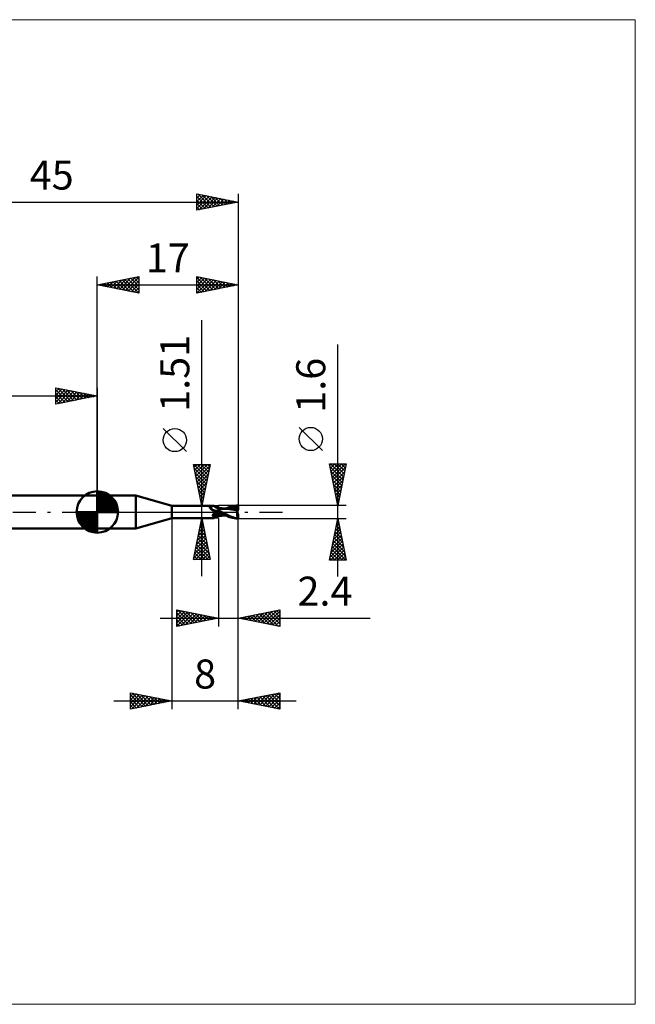
# Model space of a CAD drawing. Units: millimetres. Extents: x -66 to 65, y -59 to 59.
# Drawn here: x -9 to 65, y -59 to 59 of the extents above; entities that cross this region are included whole.
import ezdxf
from ezdxf.enums import TextEntityAlignment as Align

# ---------------------------------------------------------------- set-up
doc = ezdxf.new("R2010")
doc.units = ezdxf.units.MM
doc.header["$LTSCALE"] = 7
doc.linetypes.add('LONGDASH_DASH', pattern=[0.85, 0.4, -0.2, 0.05, -0.2])
for name, color, linetype in [('1', 4, 'CONTINUOUS'), ('2', 7, 'CONTINUOUS'), ('4', 2, 'LONGDASH_DASH'), ('CUT', 1, 'CONTINUOUS'), ('INFTOTAL', 9, 'CONTINUOUS'), ('NOCUT', 7, 'CONTINUOUS'), ('SK1', 4, 'CONTINUOUS'), ('SK2', 7, 'CONTINUOUS'), ('SK4', 2, 'LONGDASH_DASH')]:
    doc.layers.add(name, color=color, linetype=linetype)
doc.styles.get("Standard").update_dxf_attribs({"font": 'Monospac821 BT'})

msp = doc.modelspace()

# ---------------------------------------------------------------- linework, layer by layer
at = {"layer": '1', "color": 4, "linetype": 'CONTINUOUS', "lineweight": 50}
for p, q in [((0, 2), (4.66, 2)), ((0, -2), (0, 2)), ((9, 0.75), (4.66, 2)), ((4.66, -2), (4.66, 2)), ((9, 0.75), (14.07, 0.75)), ((9, -0.75), (9, 0.75)), ((13.56, 0.56), (13.57, 0.57)), ((13.56, 0.56), (13.56, 0.56)), ((13.56, 0.55), (13.56, 0.56)), ((13.56, 0.55), (13.56, 0.55)), ((13.56, 0.55), (13.56, 0.55)), ((13.56, 0.54), (13.56, 0.55)), ((13.56, 0.54), (13.56, 0.54)), ((13.56, 0.53), (13.56, 0.54)), ((13.56, 0.52), (13.56, 0.53)), ((13.56, 0.52), (13.56, 0.52)), ((13.56, 0.51), (13.56, 0.52)), ((13.57, 0.51), (13.56, 0.51)), ((13.57, 0.57), (13.58, 0.58)), ((13.57, 0.57), (13.57, 0.57)), ((13.57, 0.57), (13.57, 0.57)), ((13.57, 0.5), (13.57, 0.51)), ((13.57, 0.49), (13.57, 0.5)), ((13.58, 0.49), (13.57, 0.49)), ((13.58, 0.58), (13.59, 0.59)), ((13.58, 0.58), (13.58, 0.58)), ((13.58, 0.58), (13.58, 0.58)), ((13.58, 0.48), (13.58, 0.49)), ((13.58, 0.48), (13.58, 0.48)), ((13.59, 0.47), (13.58, 0.48)), ((13.59, 0.59), (13.6, 0.59)), ((13.59, 0.47), (13.59, 0.47)), ((13.59, 0.46), (13.59, 0.47)), ((13.6, 0.46), (13.59, 0.46)), ((13.6, 0.59), (13.61, 0.59)), ((13.6, 0.59), (13.6, 0.59)), ((13.64, 0.42), (13.6, 0.46)), ((13.61, 0.59), (13.62, 0.6)), ((13.61, 0.59), (13.61, 0.59)), ((13.62, 0.6), (13.66, 0.6)), ((13.68, 0.38), (13.64, 0.42)), ((13.66, 0.6), (13.69, 0.61)), ((13.72, 0.35), (13.68, 0.38)), ((13.69, 0.61), (13.72, 0.63)), ((13.72, 0.63), (13.76, 0.64)), ((13.76, 0.31), (13.72, 0.35)), ((13.76, 0.64), (13.79, 0.65)), ((13.81, 0.28), (13.76, 0.31)), ((13.79, 0.65), (13.82, 0.66)), ((13.86, 0.24), (13.81, 0.28)), ((13.82, 0.66), (13.85, 0.67)), ((13.85, 0.67), (13.87, 0.68)), ((13.91, 0.21), (13.86, 0.24)), ((13.87, 0.68), (13.9, 0.7)), ((13.9, 0.7), (13.93, 0.71)), ((13.96, 0.18), (13.91, 0.21)), ((13.93, 0.71), (13.95, 0.72)), ((13.95, 0.72), (13.97, 0.73)), ((14.01, 0.16), (13.96, 0.18)), ((13.97, 0.73), (13.99, 0.73)), ((13.99, 0.73), (14.01, 0.74)), ((14.01, 0.74), (14.03, 0.75)), ((14.07, 0.13), (14.01, 0.16)), ((14.03, 0.75), (14.05, 0.75)), ((14.05, 0.75), (14.06, 0.75)), ((14.06, 0.75), (14.07, 0.75)), ((14.08, 0.75), (14.07, 0.75)), ((14.13, 0.11), (14.07, 0.13)), ((14.09, 0.75), (14.08, 0.75)), ((14.08, 0.75), (14.08, 0.75)), ((14.11, 0.72), (14.09, 0.75)), ((14.09, 0.75), (14.09, 0.75)), ((14.09, 0.75), (14.09, 0.75)), ((14.09, 0.75), (14.09, 0.75)), ((14.14, 0.68), (14.11, 0.72)), ((14.15, 0.11), (14.13, 0.11)), ((14.17, 0.65), (14.14, 0.68)), ((14.17, 0.1), (14.15, 0.11)), ((14.2, 0.62), (14.17, 0.65)), ((14.19, 0.1), (14.17, 0.1)), ((14.21, 0.09), (14.19, 0.1)), ((14.23, 0.6), (14.2, 0.62)), ((14.23, 0.09), (14.21, 0.09)), ((14.27, 0.57), (14.23, 0.6)), ((14.25, 0.09), (14.23, 0.09)), ((14.27, 0.09), (14.25, 0.09)), ((14.3, 0.55), (14.27, 0.57)), ((14.27, 0.09), (14.3, 0.09)), ((14.31, 0.55), (14.3, 0.55)), ((14.3, 0.09), (14.32, 0.09)), ((14.34, 0.53), (14.31, 0.55)), ((14.32, 0.09), (14.34, 0.09)), ((14.37, 0.52), (14.34, 0.53)), ((14.34, 0.09), (14.36, 0.1)), ((14.36, 0.1), (14.38, 0.1)), ((14.41, 0.51), (14.37, 0.52)), ((14.37, 0), (14.38, 0)), ((14.38, 0.1), (14.4, 0.11)), ((14.38, 0), (14.41, 0.01)), ((14.4, 0.11), (14.42, 0.11)), ((14.45, 0.5), (14.41, 0.51)), ((14.41, 0.01), (14.44, 0.02)), ((14.42, 0.11), (14.43, 0.12)), ((14.43, 0.12), (14.45, 0.12)), ((14.44, 0.02), (14.47, 0.03)), ((14.49, 0.5), (14.45, 0.5)), ((14.45, 0.12), (14.46, 0.13)), ((14.46, 0.13), (14.47, 0.14)), ((14.47, 0.14), (14.48, 0.15)), ((14.47, 0.03), (14.5, 0.04)), ((14.48, 0.15), (14.49, 0.16)), ((14.53, 0.5), (14.49, 0.5)), ((14.49, 0.16), (14.5, 0.17)), ((14.5, 0.17), (14.51, 0.18)), ((14.5, 0.04), (14.53, 0.05)), ((14.51, 0.18), (14.52, 0.2)), ((14.52, 0.2), (14.54, 0.21)), ((14.53, 0.5), (14.54, 0.5)), ((14.53, 0.05), (14.57, 0.06)), ((14.54, 0.5), (14.57, 0.5)), ((14.54, 0.21), (14.55, 0.23)), ((14.55, 0.23), (14.56, 0.25)), ((14.56, 0.25), (14.58, 0.27)), ((14.57, 0.5), (14.6, 0.51)), ((14.57, 0.06), (14.6, 0.07)), ((14.58, 0.27), (14.59, 0.28)), ((14.59, 0.28), (14.6, 0.3)), ((14.6, -0.51), (14.6, 0.51)), ((14.6, 0.5), (14.6, 0.5)), ((14.61, 0.5), (14.6, 0.5)), ((14.6, 0.5), (14.6, 0.5)), ((14.6, 0.5), (14.6, 0.5)), ((14.6, 0.5), (14.6, 0.5)), ((14.6, 0.49), (14.61, 0.5)), ((14.6, 0.49), (14.61, 0.5)), ((14.6, 0.48), (14.6, 0.49)), ((14.6, 0.48), (14.6, 0.49)), ((14.6, 0.46), (14.6, 0.48)), ((14.6, 0.46), (14.6, 0.48)), ((14.6, 0.44), (14.6, 0.46)), ((14.6, 0.44), (14.6, 0.46)), ((14.6, 0.42), (14.6, 0.44)), ((14.6, 0.42), (14.6, 0.44)), ((14.6, 0.39), (14.6, 0.42)), ((14.6, 0.39), (14.6, 0.42)), ((14.6, 0.36), (14.6, 0.39)), ((14.6, 0.36), (14.6, 0.39)), ((14.6, 0.32), (14.6, 0.36)), ((14.6, 0.32), (14.6, 0.36)), ((14.6, 0.28), (14.6, 0.32)), ((14.6, 0.28), (14.6, 0.32)), ((14.6, 0.23), (14.6, 0.28)), ((14.6, 0.23), (14.6, 0.28)), ((14.66, 0.19), (14.6, 0.22)), ((14.6, 0.06), (14.6, 0.07)), ((14.6, 0.06), (14.6, 0.07)), ((14.62, 0.06), (14.6, 0.07)), ((14.6, 0.06), (14.6, 0.06)), ((14.6, 0.06), (14.6, 0.06)), ((14.6, 0.06), (14.6, 0.06)), ((14.6, 0.06), (14.6, 0.06)), ((14.6, 0.06), (14.6, 0.06)), ((14.6, 0.06), (14.6, 0.06)), ((14.6, 0.06), (14.6, 0.06)), ((14.6, 0.06), (14.6, 0.06)), ((14.6, 0.05), (14.6, 0.06)), ((14.6, 0.05), (14.6, 0.06)), ((14.6, 0.04), (14.6, 0.05)), ((14.6, 0.04), (14.6, 0.05)), ((14.6, 0.05), (14.6, 0.05)), ((14.6, 0.05), (14.6, 0.05)), ((14.6, 0.05), (14.6, 0.05)), ((14.6, 0.05), (14.6, 0.05)), ((14.6, 0.05), (14.6, 0.05)), ((14.6, 0.05), (14.6, 0.05)), ((14.6, 0.05), (14.6, 0.05)), ((14.6, 0.05), (14.6, 0.05)), ((14.6, 0.05), (14.6, 0.05)), ((14.6, 0.05), (14.6, 0.05)), ((14.6, 0.05), (14.6, 0.05)), ((14.6, 0.05), (14.6, 0.05)), ((14.6, 0.05), (14.6, 0.05)), ((14.62, 0.04), (14.6, 0.05)), ((14.6, 0.05), (14.6, 0.05)), ((14.61, 0.03), (14.6, 0.04)), ((14.61, 0.03), (14.6, 0.04)), ((14.6, 0.04), (14.6, 0.04)), ((14.6, 0.04), (14.6, 0.04)), ((14.61, 0.49), (14.61, 0.5)), ((14.61, 0.5), (14.61, 0.5)), ((14.61, 0.5), (14.61, 0.5)), ((14.65, 0.49), (14.61, 0.5)), ((14.61, 0.5), (14.61, 0.5)), ((14.61, 0.5), (14.61, 0.5)), ((14.61, 0.48), (14.61, 0.49)), ((14.61, 0.49), (14.61, 0.49)), ((14.61, 0.47), (14.61, 0.48)), ((14.61, 0.02), (14.61, 0.03)), ((14.61, 0.02), (14.61, 0.03)), ((14.61, 0.03), (14.61, 0.03)), ((14.61, 0.03), (14.61, 0.03)), ((14.61, 0.01), (14.61, 0.02)), ((14.61, 0.01), (14.61, 0.02)), ((14.61, 0), (14.61, 0.01)), ((14.61, 0), (14.61, 0.01)), ((14.61, 0.01), (14.61, 0.01)), ((14.61, 0.01), (14.61, 0.01)), ((14.61, -0.01), (14.61, 0)), ((14.61, -0.01), (14.61, 0)), ((14.63, 0.05), (14.62, 0.06)), ((14.64, 0.03), (14.62, 0.04)), ((14.65, 0.04), (14.63, 0.05)), ((14.67, 0.02), (14.64, 0.03)), ((14.69, 0.49), (14.65, 0.49)), ((14.67, 0.03), (14.65, 0.04)), ((14.71, 0.16), (14.66, 0.19)), ((14.68, 0.02), (14.67, 0.03)), ((14.69, 0.01), (14.67, 0.02)), ((14.7, 0.01), (14.68, 0.02)), ((14.73, 0.48), (14.69, 0.49)), ((14.71, 0), (14.69, 0.01)), ((14.72, 0), (14.7, 0.01)), ((14.77, 0.13), (14.71, 0.16)), ((14.73, -0.01), (14.71, 0)), ((14.72, 0), (14.72, 0)), ((14.77, 0.48), (14.73, 0.48)), ((14.82, 0.47), (14.77, 0.48)), ((14.83, 0.1), (14.77, 0.13)), ((14.85, 0.47), (14.82, 0.47)), ((14.89, 0.06), (14.83, 0.1)), ((14.9, 0.46), (14.85, 0.47)), ((14.95, 0.03), (14.89, 0.06)), ((14.94, 0.46), (14.9, 0.46)), ((14.99, 0.45), (14.94, 0.46)), ((15.02, 0), (14.95, 0.03)), ((15.03, 0.45), (14.99, 0.45)), ((15.06, 0.44), (15.03, 0.45)), ((15.11, 0.44), (15.06, 0.44)), ((15.15, 0.44), (15.11, 0.44)), ((15.2, 0.43), (15.15, 0.44)), ((15.25, 0.43), (15.2, 0.43)), ((15.27, 0.43), (15.25, 0.43)), ((15.32, 0.42), (15.27, 0.43)), ((15.37, 0.42), (15.32, 0.42)), ((15.41, 0.42), (15.33, 0.42)), ((15.42, 0.42), (15.37, 0.42)), ((15.49, 0.42), (15.41, 0.42)), ((15.47, 0.41), (15.42, 0.42)), ((15.72, 0.39), (15.47, 0.41)), ((15.57, 0.42), (15.49, 0.42)), ((15.54, 0.42), (15.78, 0.53)), ((15.64, 0.42), (15.57, 0.42)), ((15.64, 0.42), (15.72, 0.42)), ((15.72, 0.42), (15.79, 0.42)), ((15.94, 0.36), (15.72, 0.39)), ((15.73, 0.42), (15.89, 0.48)), ((15.78, 0.53), (16.01, 0.63)), ((15.79, 0.42), (15.87, 0.42)), ((15.95, 0.42), (15.87, 0.42)), ((15.89, 0.48), (16.04, 0.53)), ((16.2, 0.31), (15.94, 0.36)), ((16.02, 0.42), (15.95, 0.42)), ((16.01, 0.63), (16.26, 0.7)), ((16.13, 0.42), (16.02, 0.42)), ((16.04, 0.53), (16.2, 0.57)), ((16.23, 0.42), (16.13, 0.42)), ((16.2, 0.57), (16.35, 0.6)), ((16.46, 0.26), (16.2, 0.31)), ((16.34, 0.41), (16.23, 0.42)), ((16.26, 0.7), (16.51, 0.75)), ((16.45, 0.4), (16.34, 0.41)), ((16.35, 0.6), (16.51, 0.62)), ((16.55, 0.39), (16.45, 0.4)), ((16.7, 0.21), (16.46, 0.26)), ((16.51, 0.75), (16.75, 0.79)), ((16.51, 0.62), (16.66, 0.64)), ((16.66, 0.38), (16.55, 0.39)), ((16.65, 0.67), (16.65, 0.68)), ((16.82, 0.35), (16.65, 0.68)), ((16.68, 0.68), (16.65, 0.68)), ((16.65, 0.67), (16.65, 0.67)), ((16.65, 0.66), (16.65, 0.67)), ((16.66, 0.66), (16.65, 0.66)), ((16.66, 0.65), (16.66, 0.66)), ((16.66, 0.65), (16.66, 0.65)), ((16.66, 0.64), (16.66, 0.65)), ((16.67, 0.63), (16.66, 0.64)), ((16.67, 0.38), (16.66, 0.38)), ((16.66, 0.38), (16.66, 0.38)), ((16.66, 0.38), (16.66, 0.38)), ((16.66, 0.37), (16.67, 0.37)), ((16.66, 0.36), (16.66, 0.37)), ((16.66, 0.35), (16.66, 0.36)), ((16.66, 0.35), (16.66, 0.35)), ((16.66, 0.34), (16.66, 0.35)), ((16.66, 0.33), (16.66, 0.34)), ((16.66, 0.33), (16.7, 0.33)), ((16.68, 0.61), (16.67, 0.63)), ((16.67, 0.38), (16.67, 0.38)), ((16.67, 0.38), (16.67, 0.38)), ((16.68, 0.38), (16.67, 0.38)), ((16.67, 0.37), (16.67, 0.38)), ((16.71, 0.68), (16.68, 0.68)), ((16.68, 0.6), (16.68, 0.61)), ((16.69, 0.58), (16.68, 0.6)), ((16.68, 0.38), (16.68, 0.38)), ((16.68, 0.38), (16.69, 0.38)), ((16.69, 0.57), (16.69, 0.58)), ((16.7, 0.55), (16.69, 0.57)), ((16.69, 0.38), (16.7, 0.39)), ((16.69, 0.38), (16.69, 0.38)), ((16.7, 0.54), (16.7, 0.55)), ((16.7, 0.52), (16.7, 0.54)), ((16.71, 0.51), (16.7, 0.52)), ((16.7, 0.39), (16.71, 0.4)), ((16.7, 0.39), (16.7, 0.39)), ((16.7, 0.33), (16.74, 0.33)), ((16.91, 0.16), (16.7, 0.21)), ((16.73, 0.67), (16.71, 0.68)), ((16.71, 0.5), (16.71, 0.51)), ((16.71, 0.49), (16.71, 0.5)), ((16.71, 0.47), (16.71, 0.49)), ((16.72, 0.46), (16.71, 0.47)), ((16.71, 0.42), (16.72, 0.43)), ((16.71, 0.41), (16.71, 0.42)), ((16.71, 0.4), (16.71, 0.41)), ((16.71, 0.41), (16.71, 0.41)), ((16.72, 0.45), (16.72, 0.46)), ((16.72, 0.44), (16.72, 0.45)), ((16.72, 0.43), (16.72, 0.44)), ((16.76, 0.67), (16.73, 0.67)), ((16.74, 0.33), (16.78, 0.33)), ((16.75, 0.79), (17, 0.8)), ((16.79, 0.67), (16.76, 0.67)), ((16.78, 0.33), (16.82, 0.33)), ((16.82, 0.66), (16.79, 0.67)), ((16.85, 0.66), (16.82, 0.66)), ((16.83, 0.33), (16.82, 0.35)), ((16.82, 0.33), (16.86, 0.33)), ((16.87, 0.65), (16.85, 0.66)), ((16.85, 0.66), (16.88, 0.66)), ((16.86, 0.33), (16.91, 0.33)), ((16.89, 0.65), (16.87, 0.65)), ((16.88, 0.66), (16.9, 0.66)), ((16.88, -0.01), (16.89, 0.02)), ((16.91, 0.64), (16.89, 0.65)), ((16.89, 0.08), (16.9, 0.11)), ((16.89, 0.05), (16.89, 0.08)), ((16.89, 0.02), (16.89, 0.05)), ((16.9, 0.66), (16.93, 0.66)), ((16.9, 0.33), (16.9, 0.36)), ((16.9, 0.13), (16.91, 0.16)), ((16.9, 0.11), (16.9, 0.13)), ((16.94, 0.64), (16.91, 0.64)), ((16.91, 0.33), (16.95, 0.33)), ((16.91, 0.19), (16.92, 0.22)), ((16.91, 0.16), (16.91, 0.19)), ((16.92, 0.24), (16.93, 0.27)), ((16.92, 0.22), (16.92, 0.24)), ((16.93, 0.66), (16.95, 0.66)), ((16.93, 0.27), (16.94, 0.29)), ((16.96, 0.63), (16.94, 0.64)), ((16.94, 0.31), (16.95, 0.33)), ((16.94, 0.29), (16.94, 0.31)), ((16.95, 0.66), (16.98, 0.66)), ((16.96, 0.28), (16.95, 0.33)), ((16.98, 0.63), (16.96, 0.63)), ((17, 0.66), (16.98, 0.66)), ((17, 0.62), (16.98, 0.63)), ((17, 0.34), (17, 0.8)), ((4.66, -2), (9, -0.75)), ((9, -0.75), (14.07, -0.75)), ((13.93, -0.41), (13.94, -0.39)), ((13.93, -0.42), (13.93, -0.41)), ((13.93, -0.43), (13.93, -0.42)), ((13.93, -0.45), (13.93, -0.43)), ((13.94, -0.46), (13.93, -0.45)), ((13.94, -0.37), (13.95, -0.35)), ((13.94, -0.38), (13.94, -0.37)), ((13.94, -0.39), (13.94, -0.38)), ((13.94, -0.47), (13.94, -0.46)), ((13.94, -0.48), (13.94, -0.47)), ((13.95, -0.49), (13.94, -0.48)), ((13.95, -0.34), (13.96, -0.33)), ((13.95, -0.35), (13.95, -0.34)), ((13.96, -0.5), (13.95, -0.49)), ((13.96, -0.33), (13.97, -0.31)), ((13.97, -0.51), (13.96, -0.5)), ((13.97, -0.31), (13.98, -0.3)), ((13.98, -0.52), (13.97, -0.51)), ((13.98, -0.3), (13.99, -0.29)), ((13.99, -0.53), (13.98, -0.52)), ((13.99, -0.27), (14, -0.26)), ((13.99, -0.29), (13.99, -0.27)), ((14, -0.54), (13.99, -0.53)), ((14, -0.26), (14.02, -0.25)), ((14.01, -0.54), (14, -0.54)), ((14.03, -0.55), (14.01, -0.54)), ((14.02, -0.25), (14.03, -0.23)), ((14.03, -0.23), (14.04, -0.22)), ((14.04, -0.58), (14.03, -0.55)), ((14.04, -0.22), (14.05, -0.21)), ((14.05, -0.6), (14.04, -0.58)), ((14.05, -0.21), (14.07, -0.19)), ((14.06, -0.63), (14.05, -0.6)), ((14.07, -0.65), (14.06, -0.63)), ((14.07, -0.19), (14.08, -0.18)), ((14.08, -0.67), (14.07, -0.65)), ((14.07, -0.75), (14.08, -0.75)), ((14.08, -0.18), (14.1, -0.17)), ((14.09, -0.69), (14.08, -0.67)), ((14.08, -0.75), (14.08, -0.75)), ((14.08, -0.75), (14.09, -0.75)), ((14.09, -0.7), (14.09, -0.69)), ((14.1, -0.72), (14.09, -0.7)), ((14.09, -0.75), (14.11, -0.72)), ((14.09, -0.75), (14.1, -0.74)), ((14.09, -0.75), (14.09, -0.75)), ((14.09, -0.75), (14.09, -0.75)), ((14.09, -0.75), (14.09, -0.75)), ((14.1, -0.17), (14.11, -0.15)), ((14.1, -0.73), (14.1, -0.72)), ((14.1, -0.74), (14.1, -0.73)), ((14.11, -0.15), (14.13, -0.14)), ((14.11, -0.72), (14.14, -0.68)), ((14.13, -0.14), (14.15, -0.13)), ((14.14, -0.68), (14.17, -0.65)), ((14.15, -0.13), (14.16, -0.11)), ((14.16, -0.11), (14.18, -0.1)), ((14.17, -0.65), (14.2, -0.62)), ((14.18, -0.1), (14.2, -0.09)), ((14.2, -0.09), (14.22, -0.08)), ((14.2, -0.62), (14.23, -0.6)), ((14.22, -0.08), (14.24, -0.07)), ((14.23, -0.6), (14.27, -0.57)), ((14.24, -0.07), (14.26, -0.06)), ((14.26, -0.06), (14.28, -0.05)), ((14.27, -0.57), (14.3, -0.55)), ((14.28, -0.05), (14.3, -0.04)), ((14.3, -0.04), (14.31, -0.03)), ((14.3, -0.55), (14.31, -0.55)), ((14.31, -0.03), (14.32, -0.02)), ((14.31, -0.55), (14.34, -0.53)), ((14.32, -0.02), (14.33, -0.02)), ((14.33, -0.02), (14.34, -0.01)), ((14.34, -0.01), (14.35, -0.01)), ((14.34, -0.53), (14.37, -0.52)), ((14.35, -0.01), (14.37, 0)), ((14.37, -0.52), (14.41, -0.51)), ((14.41, -0.51), (14.45, -0.5)), ((14.45, -0.5), (14.49, -0.5)), ((14.49, -0.5), (14.53, -0.5)), ((14.54, -0.5), (14.53, -0.5)), ((14.57, -0.5), (14.54, -0.5)), ((14.6, -0.51), (14.57, -0.5)), ((14.6, -0.24), (14.6, -0.24)), ((14.61, -0.24), (14.6, -0.24)), ((14.6, -0.24), (14.6, -0.24)), ((14.6, -0.24), (14.6, -0.24)), ((14.6, -0.39), (14.6, -0.39)), ((14.6, -0.39), (14.6, -0.39)), ((14.61, -0.39), (14.6, -0.39)), ((14.6, -0.39), (14.6, -0.39)), ((14.6, -0.5), (14.6, -0.5)), ((14.6, -0.5), (14.6, -0.5)), ((14.6, -0.5), (14.6, -0.5)), ((14.6, -0.5), (14.61, -0.5)), ((14.6, -0.5), (14.6, -0.5)), ((14.6, -0.5), (14.6, -0.5)), ((14.61, -0.02), (14.61, -0.01)), ((14.61, -0.02), (14.61, -0.01)), ((14.61, -0.03), (14.61, -0.02)), ((14.61, -0.03), (14.61, -0.02)), ((14.61, -0.04), (14.61, -0.03)), ((14.61, -0.04), (14.61, -0.03)), ((14.61, -0.05), (14.61, -0.04)), ((14.61, -0.05), (14.61, -0.04)), ((14.61, -0.06), (14.61, -0.05)), ((14.61, -0.06), (14.61, -0.05)), ((14.61, -0.07), (14.61, -0.06)), ((14.61, -0.07), (14.61, -0.06)), ((14.61, -0.08), (14.61, -0.07)), ((14.61, -0.08), (14.61, -0.07)), ((14.61, -0.1), (14.61, -0.08)), ((14.61, -0.1), (14.61, -0.08)), ((14.61, -0.11), (14.61, -0.1)), ((14.61, -0.11), (14.61, -0.1)), ((14.61, -0.12), (14.61, -0.11)), ((14.61, -0.12), (14.61, -0.11)), ((14.61, -0.14), (14.61, -0.12)), ((14.61, -0.14), (14.61, -0.12)), ((14.61, -0.15), (14.61, -0.14)), ((14.61, -0.15), (14.61, -0.14)), ((14.61, -0.16), (14.61, -0.15)), ((14.61, -0.16), (14.61, -0.15)), ((14.61, -0.18), (14.61, -0.16)), ((14.61, -0.18), (14.61, -0.16)), ((14.61, -0.19), (14.61, -0.18)), ((14.61, -0.19), (14.61, -0.18)), ((14.61, -0.21), (14.61, -0.19)), ((14.61, -0.21), (14.61, -0.19)), ((14.61, -0.22), (14.61, -0.21)), ((14.61, -0.22), (14.61, -0.21)), ((14.61, -0.24), (14.61, -0.22)), ((14.61, -0.24), (14.61, -0.22)), ((14.61, -0.24), (14.61, -0.24)), ((14.61, -0.24), (14.61, -0.24)), ((14.75, -0.27), (14.61, -0.24)), ((14.61, -0.26), (14.61, -0.24)), ((14.61, -0.26), (14.61, -0.24)), ((14.61, -0.27), (14.61, -0.26)), ((14.61, -0.27), (14.61, -0.26)), ((14.61, -0.29), (14.61, -0.27)), ((14.61, -0.29), (14.61, -0.27)), ((14.61, -0.31), (14.61, -0.29)), ((14.61, -0.31), (14.61, -0.29)), ((14.61, -0.32), (14.61, -0.31)), ((14.61, -0.32), (14.61, -0.31)), ((14.61, -0.34), (14.61, -0.32)), ((14.61, -0.34), (14.61, -0.32)), ((14.61, -0.35), (14.61, -0.34)), ((14.61, -0.35), (14.61, -0.34)), ((14.61, -0.36), (14.61, -0.35)), ((14.61, -0.36), (14.61, -0.35)), ((14.61, -0.38), (14.61, -0.36)), ((14.61, -0.38), (14.61, -0.36)), ((14.61, -0.39), (14.61, -0.38)), ((14.61, -0.39), (14.61, -0.38)), ((14.61, -0.39), (14.61, -0.39)), ((14.61, -0.39), (14.61, -0.39)), ((14.71, -0.4), (14.61, -0.39)), ((14.61, -0.41), (14.61, -0.39)), ((14.61, -0.41), (14.61, -0.39)), ((14.61, -0.39), (14.61, -0.39)), ((14.61, -0.39), (14.61, -0.39)), ((14.61, -0.42), (14.61, -0.41)), ((14.61, -0.42), (14.61, -0.41)), ((14.61, -0.44), (14.61, -0.42)), ((14.61, -0.44), (14.61, -0.42)), ((14.61, -0.45), (14.61, -0.44)), ((14.61, -0.45), (14.61, -0.44)), ((14.61, -0.46), (14.61, -0.45)), ((14.61, -0.46), (14.61, -0.45)), ((14.61, -0.47), (14.61, -0.46)), ((14.61, -0.47), (14.61, -0.46)), ((14.61, -0.48), (14.61, -0.47)), ((14.61, -0.48), (14.61, -0.47)), ((14.61, -0.49), (14.61, -0.48)), ((14.61, -0.49), (14.61, -0.48)), ((14.61, -0.5), (14.65, -0.49)), ((14.61, -0.5), (14.61, -0.49)), ((14.61, -0.5), (14.61, -0.49)), ((14.61, -0.49), (14.61, -0.49)), ((14.61, -0.49), (14.61, -0.49)), ((14.61, -0.5), (14.61, -0.5)), ((14.61, -0.5), (14.61, -0.5)), ((14.61, -0.5), (14.61, -0.5)), ((14.61, -0.5), (14.61, -0.5)), ((14.65, -0.49), (14.69, -0.49)), ((14.69, -0.49), (14.73, -0.48)), ((14.81, -0.41), (14.71, -0.4)), ((14.72, 0), (14.72, 0)), ((14.72, 0), (14.72, 0)), ((14.73, 0), (14.72, 0)), ((14.73, 0), (14.73, 0)), ((14.73, -0.01), (14.73, 0)), ((14.96, -0.13), (14.73, -0.01)), ((14.73, -0.48), (14.78, -0.48)), ((14.9, -0.3), (14.75, -0.27)), ((14.78, -0.48), (14.82, -0.47)), ((14.9, -0.42), (14.81, -0.41)), ((14.82, -0.47), (14.86, -0.47)), ((14.86, -0.47), (14.9, -0.46)), ((15.04, -0.33), (14.9, -0.3)), ((15, -0.42), (14.9, -0.42)), ((14.9, -0.46), (14.95, -0.46)), ((14.95, -0.46), (14.99, -0.45)), ((15.2, -0.25), (14.96, -0.13)), ((14.99, -0.45), (15.04, -0.45)), ((15.09, -0.42), (15, -0.42)), ((15.18, -0.09), (15.02, 0)), ((15.19, -0.35), (15.04, -0.33)), ((15.04, -0.45), (15.07, -0.44)), ((15.07, -0.44), (15.12, -0.44)), ((15.18, -0.42), (15.09, -0.42)), ((15.12, -0.44), (15.16, -0.44)), ((15.16, -0.44), (15.21, -0.43)), ((15.35, -0.18), (15.18, -0.09)), ((15.18, -0.42), (15.24, -0.42)), ((15.33, -0.37), (15.19, -0.35)), ((15.43, -0.37), (15.2, -0.25)), ((15.21, -0.43), (15.25, -0.43)), ((15.24, -0.42), (15.3, -0.42)), ((15.25, -0.43), (15.28, -0.43)), ((15.28, -0.43), (15.33, -0.42)), ((15.3, -0.42), (15.35, -0.42)), ((15.48, -0.39), (15.33, -0.37)), ((15.52, -0.27), (15.35, -0.18)), ((15.35, -0.42), (15.42, -0.42)), ((15.42, -0.42), (15.48, -0.42)), ((15.66, -0.47), (15.43, -0.37)), ((15.48, -0.42), (15.54, -0.42)), ((15.69, -0.35), (15.52, -0.27)), ((15.87, -0.57), (15.66, -0.47)), ((15.84, -0.43), (15.69, -0.35)), ((16, -0.51), (15.84, -0.43)), ((16.09, -0.65), (15.87, -0.57)), ((16.17, -0.58), (16, -0.51)), ((16.32, -0.72), (16.09, -0.65)), ((16.34, -0.64), (16.17, -0.58)), ((16.55, -0.76), (16.32, -0.72)), ((16.53, -0.69), (16.34, -0.64)), ((16.74, -0.74), (16.53, -0.69)), ((16.77, -0.79), (16.55, -0.76)), ((16.98, -0.78), (16.74, -0.74)), ((17, -0.8), (16.77, -0.79)), ((16.87, -0.1), (16.88, -0.07)), ((16.87, -0.13), (16.87, -0.1)), ((16.87, -0.16), (16.87, -0.13)), ((16.87, -0.19), (16.87, -0.16)), ((16.87, -0.22), (16.87, -0.19)), ((16.87, -0.25), (16.87, -0.22)), ((16.87, -0.29), (16.87, -0.25)), ((16.87, -0.32), (16.87, -0.29)), ((16.88, -0.35), (16.87, -0.32)), ((16.88, -0.04), (16.88, -0.01)), ((16.88, -0.07), (16.88, -0.04)), ((16.88, -0.38), (16.88, -0.35)), ((16.88, -0.41), (16.88, -0.38)), ((16.88, -0.44), (16.88, -0.41)), ((16.89, -0.47), (16.88, -0.44)), ((16.89, -0.5), (16.89, -0.47)), ((16.9, -0.52), (16.89, -0.5)), ((16.9, -0.55), (16.9, -0.52)), ((16.91, -0.58), (16.9, -0.55)), ((16.91, -0.6), (16.91, -0.58)), ((16.92, -0.63), (16.91, -0.6)), ((16.93, -0.65), (16.92, -0.63)), ((16.93, -0.67), (16.93, -0.65)), ((16.94, -0.69), (16.93, -0.67)), ((16.95, -0.71), (16.94, -0.69)), ((16.95, -0.73), (16.95, -0.71)), ((16.96, -0.75), (16.95, -0.73)), ((16.97, -0.77), (16.96, -0.75)), ((16.98, -0.78), (16.97, -0.77)), ((17, -0.79), (17, -0.34)), ((17, -0.8), (17, -0.79)), ((0, -2), (4.66, -2))]:
    msp.add_line(p, q, dxfattribs=at)
for centre, major_axis, ratio, start_param, end_param in [((14.3, 0.97), (-0.259, 0.785), 0.935571, 1.752044, 3.082393), ((14.73, -1.12), (0.38, 1.14), 0.935572, 0.456471, 0.733012), ((17, 0), (-0.267, 0.349), 0.328222, 5.789818, 6.441478), ((17, 0), (-0.267, 0.349), 0.328217, 5.790012, 6.44147), ((17, 0), (-0.737, 0.001), 0.488792, 4.849118, 4.961442), ((17, 0), (-0.737, 0.001), 0.488792, 4.712917, 4.961439), ((17.04, 0), (0, 0.36), 0.324919, 0.30734, 2.834253), ((14.65, -1.09), (0.273, 0.827), 0.935572, 0.396067, 1.195908), ((17.04, 0), (0, 0.8), 0.32492, 2.924337, 3.005019)]:
    msp.add_ellipse(centre, major_axis=major_axis, ratio=ratio, start_param=start_param, end_param=end_param, dxfattribs=at)
at = {"layer": '2', "color": 7, "linetype": 'CONTINUOUS', "lineweight": 25}
for p, q in [((0, 2), (0, 28.4)), ((0, 27.4), (5, 28.4)), ((0, 27.4), (17, 27.4)), ((5, 26.4), (0, 27.4)), ((0.15, 27.43), (0.22, 27.36)), ((0.21, 27.36), (0.31, 27.46)), ((0.5, 27.5), (0.75, 27.25)), ((0.56, 27.29), (0.84, 27.57)), ((0.85, 27.57), (1.28, 27.14)), ((0.91, 27.22), (1.37, 27.67)), ((1.21, 27.64), (1.81, 27.04)), ((1.27, 27.15), (1.9, 27.78)), ((1.56, 27.71), (2.34, 26.93)), ((1.62, 27.08), (2.43, 27.89)), ((1.92, 27.78), (2.87, 26.83)), ((1.97, 27.01), (2.96, 27.99)), ((2.27, 27.85), (3.4, 26.72)), ((2.33, 26.93), (3.49, 28.1)), ((2.62, 27.92), (3.93, 26.61)), ((2.68, 26.86), (4.02, 28.2)), ((2.98, 28), (4.46, 26.51)), ((3.03, 26.79), (4.55, 28.31)), ((3.33, 28.07), (4.99, 26.4)), ((3.39, 26.72), (5, 28.33)), ((3.68, 28.14), (5, 26.82)), ((3.74, 26.65), (5, 27.91)), ((4.04, 28.21), (5, 27.24)), ((4.1, 26.58), (5, 27.49)), ((4.39, 28.28), (5, 27.67)), ((4.74, 28.35), (5, 28.09)), ((5, 28.4), (5, 26.4)), ((12, 26.4), (12, 28.4)), ((12, 28.4), (17, 27.4)), ((12, 28.12), (12.23, 28.35)), ((12, 28.31), (13.59, 26.72)), ((12, 27.7), (12.59, 28.28)), ((12, 27.27), (12.94, 28.21)), ((12, 26.85), (13.29, 28.14)), ((12, 26.42), (13.65, 28.07)), ((12, 27.88), (13.23, 26.65)), ((12, 27.46), (12.88, 26.58)), ((17, 27.4), (12, 26.4)), ((12.41, 28.32), (13.94, 26.79)), ((12.5, 26.5), (14, 28)), ((12.94, 28.21), (14.29, 26.86)), ((13.03, 26.61), (14.35, 27.93)), ((13.47, 28.11), (14.65, 26.93)), ((13.56, 26.71), (14.71, 27.86)), ((14, 28), (15, 27)), ((14.09, 26.82), (15.06, 27.79)), ((14.53, 27.89), (15.36, 27.07)), ((14.62, 26.92), (15.41, 27.72)), ((15.06, 27.79), (15.71, 27.14)), ((15.15, 27.03), (15.77, 27.65)), ((15.59, 27.68), (16.06, 27.21)), ((15.68, 27.14), (16.12, 27.58)), ((16.12, 27.58), (16.42, 27.28)), ((16.21, 27.24), (16.47, 27.51)), ((16.65, 27.47), (16.77, 27.35)), ((16.74, 27.35), (16.83, 27.43)), ((17, 28.4), (17, 0.8)), ((4.45, 26.51), (5, 27.06)), ((4.8, 26.44), (5, 26.64)), ((12, 27.03), (12.53, 26.51)), ((12, 26.61), (12.17, 26.43)), ((12.6, -7.75), (12.6, 23.15)), ((29, -7.8), (29, 20.23)), ((10.75, 7.28), (7.95, 10.08)), ((27.15, 7.41), (24.35, 10.21)), ((12.6, 0.75), (11.6, 5.75)), ((11.6, 5.75), (13.6, 5.75)), ((11.6, 5.75), (11.61, 5.75)), ((11.64, 5.75), (13.27, 4.12)), ((11.67, 5.39), (12.03, 5.75)), ((11.7, 5.27), (13.2, 3.77)), ((11.74, 5.04), (12.46, 5.75)), ((11.81, 4.69), (12.88, 5.75)), ((11.88, 4.33), (13.31, 5.75)), ((11.96, 3.98), (13.57, 5.59)), ((12.03, 3.63), (13.46, 5.06)), ((12.06, 5.75), (13.34, 4.48)), ((12.49, 5.75), (13.41, 4.83)), ((13.6, 5.75), (12.6, 0.75)), ((12.91, 5.75), (13.49, 5.18)), ((13.34, 5.75), (13.56, 5.54)), ((29, 0.8), (28, 5.8)), ((28, 5.8), (30, 5.8)), ((28.04, 5.6), (28.24, 5.8)), ((28.07, 5.45), (29.62, 3.9)), ((28.11, 5.24), (28.67, 5.8)), ((28.14, 5.8), (29.69, 4.25)), ((28.18, 4.89), (29.09, 5.8)), ((28.18, 4.92), (29.55, 3.54)), ((28.25, 4.54), (29.51, 5.8)), ((28.32, 4.18), (29.94, 5.8)), ((28.39, 3.83), (29.91, 5.35)), ((28.46, 3.48), (29.8, 4.82)), ((28.57, 5.8), (29.76, 4.6)), ((28.99, 5.8), (29.83, 4.96)), ((30, 5.8), (29, 0.8)), ((29.41, 5.8), (29.9, 5.31)), ((29.84, 5.8), (29.97, 5.67)), ((11.8, 4.74), (13.13, 3.41)), ((11.91, 4.21), (13.06, 3.06)), ((12.01, 3.68), (12.99, 2.71)), ((12.1, 3.27), (13.36, 4.53)), ((12.17, 2.92), (13.25, 4)), ((28.28, 4.39), (29.48, 3.19)), ((28.39, 3.86), (29.41, 2.84)), ((28.54, 3.12), (29.7, 4.29)), ((28.61, 2.77), (29.59, 3.75)), ((12.12, 3.15), (12.92, 2.35)), ((12.23, 2.62), (12.85, 2)), ((12.24, 2.57), (13.14, 3.47)), ((12.31, 2.21), (13.04, 2.94)), ((12.38, 1.86), (12.93, 2.41)), ((28.5, 3.32), (29.34, 2.48)), ((28.6, 2.79), (29.27, 2.13)), ((28.68, 2.42), (29.48, 3.22)), ((28.75, 2.06), (29.38, 2.69)), ((12.33, 2.09), (12.78, 1.65)), ((12.44, 1.56), (12.71, 1.29)), ((12.45, 1.5), (12.82, 1.88)), ((12.52, 1.15), (12.72, 1.35)), ((28.71, 2.26), (29.2, 1.78)), ((28.81, 1.73), (29.12, 1.42)), ((28.82, 1.71), (29.27, 2.16)), ((28.89, 1.36), (29.17, 1.63)), ((28.92, 1.2), (29.05, 1.07)), ((11.6, 0.75), (14.6, 0.75)), ((12.54, 1.03), (12.64, 0.94)), ((12.59, 0.8), (12.61, 0.82)), ((30, 0.8), (17, 0.8)), ((28.96, 1), (29.06, 1.1)), ((9, -0.75), (9, -23.8)), ((14.6, -0.75), (11.6, -0.75)), ((11.6, -5.75), (12.6, -0.75)), ((12.49, -1.29), (12.67, -1.11)), ((12.54, -1.08), (12.7, -1.24)), ((12.6, -0.75), (13.6, -5.75)), ((12.6, -0.76), (12.6, -0.76)), ((14.6, -0.8), (14.6, -13.8)), ((17, -0.8), (30, -0.8)), ((17, -13.8), (17, -0.8)), ((17, -23.8), (17, -0.8)), ((28, -5.8), (29, -0.8)), ((28.92, -1.21), (29.05, -1.07)), ((28.97, -0.97), (29.05, -1.05)), ((29, -0.8), (30, -5.8)), ((12.17, -2.88), (12.88, -2.17)), ((12.28, -2.35), (12.81, -1.82)), ((12.32, -2.14), (13.02, -2.83)), ((12.39, -1.82), (12.74, -1.47)), ((12.39, -1.79), (12.91, -2.3)), ((12.46, -1.43), (12.8, -1.77)), ((28.6, -2.8), (29.27, -2.13)), ((28.71, -2.27), (29.2, -1.78)), ((28.75, -2.03), (29.37, -2.64)), ((28.81, -1.74), (29.13, -1.43)), ((28.83, -1.67), (29.26, -2.11)), ((28.9, -1.32), (29.16, -1.58)), ((11.86, -4.47), (13.1, -3.23)), ((11.96, -3.94), (13.02, -2.88)), ((12.04, -3.55), (13.44, -4.95)), ((12.07, -3.41), (12.95, -2.53)), ((12.11, -3.2), (13.33, -4.42)), ((12.18, -2.85), (13.23, -3.89)), ((12.25, -2.49), (13.12, -3.36)), ((28.18, -4.92), (29.55, -3.55)), ((28.28, -4.39), (29.48, -3.19)), ((28.39, -3.86), (29.41, -2.84)), ((28.47, -3.44), (29.79, -4.76)), ((28.49, -3.33), (29.34, -2.49)), ((28.54, -3.09), (29.69, -4.23)), ((28.61, -2.73), (29.58, -3.7)), ((28.68, -2.38), (29.47, -3.17)), ((11.64, -5.53), (13.24, -3.94)), ((11.75, -5), (13.17, -3.59)), ((11.83, -4.62), (12.97, -5.75)), ((11.85, -5.75), (13.31, -4.29)), ((11.9, -4.26), (13.39, -5.75)), ((11.97, -3.91), (13.55, -5.48)), ((12.27, -5.75), (13.38, -4.65)), ((28.07, -5.45), (29.62, -3.9)), ((28.15, -5.8), (29.69, -4.25)), ((28.26, -4.5), (29.56, -5.8)), ((28.33, -4.15), (29.98, -5.8)), ((28.4, -3.79), (29.9, -5.29)), ((28.57, -5.8), (29.76, -4.61)), ((13.6, -5.75), (11.6, -5.75)), ((11.62, -5.68), (11.69, -5.75)), ((11.69, -5.32), (12.12, -5.75)), ((11.76, -4.97), (12.54, -5.75)), ((12.69, -5.75), (13.45, -5)), ((13.12, -5.75), (13.52, -5.35)), ((13.54, -5.75), (13.59, -5.71)), ((30, -5.8), (28, -5.8)), ((28.05, -5.56), (28.29, -5.8)), ((28.12, -5.21), (28.71, -5.8)), ((28.19, -4.85), (29.13, -5.8)), ((28.99, -5.8), (29.83, -4.96)), ((29.42, -5.8), (29.9, -5.31)), ((29.84, -5.8), (29.97, -5.67)), ((9.6, -13.8), (9.6, -11.8)), ((9.6, -11.8), (14.6, -12.8)), ((9.6, -12.09), (9.84, -11.85)), ((9.67, -11.81), (11.32, -13.46)), ((17, -12.8), (22, -11.8)), ((20.1, -13.42), (21.65, -11.87)), ((21.63, -11.87), (22, -12.24)), ((21.99, -11.8), (22, -11.82)), ((22, -11.8), (22, -13.8)), ((7.6, -12.8), (32.92, -12.8)), ((9.6, -12.51), (10.2, -11.92)), ((9.6, -12.94), (10.55, -11.99)), ((9.6, -13.36), (10.9, -12.06)), ((9.6, -13.79), (11.26, -12.13)), ((9.6, -12.16), (10.96, -13.53)), ((9.6, -12.59), (10.61, -13.6)), ((14.6, -12.8), (9.6, -13.8)), ((9.6, -13.01), (10.26, -13.67)), ((10.11, -13.7), (11.61, -12.2)), ((10.2, -11.92), (11.67, -13.39)), ((10.65, -13.59), (11.96, -12.27)), ((10.73, -12.03), (12.02, -13.32)), ((11.18, -13.48), (12.32, -12.34)), ((11.27, -12.13), (12.38, -13.24)), ((11.71, -13.38), (12.67, -12.41)), ((11.8, -12.24), (12.73, -13.17)), ((12.24, -13.27), (13.02, -12.48)), ((12.33, -12.35), (13.08, -13.1)), ((12.77, -13.17), (13.38, -12.56)), ((12.86, -12.45), (13.44, -13.03)), ((13.3, -13.06), (13.73, -12.63)), ((13.39, -12.56), (13.79, -12.96)), ((13.83, -12.95), (14.08, -12.7)), ((13.92, -12.66), (14.14, -12.89)), ((14.36, -12.85), (14.44, -12.77)), ((14.45, -12.77), (14.5, -12.82)), ((22, -13.8), (17, -12.8)), ((17.04, -12.79), (17.05, -12.81)), ((17.27, -12.85), (17.41, -12.72)), ((17.39, -12.72), (17.58, -12.92)), ((17.63, -12.93), (17.94, -12.61)), ((17.74, -12.65), (18.11, -13.02)), ((17.98, -13), (18.47, -12.51)), ((18.1, -12.58), (18.64, -13.13)), ((18.33, -13.07), (19, -12.4)), ((18.45, -12.51), (19.17, -13.23)), ((18.69, -13.14), (19.53, -12.29)), ((18.8, -12.44), (19.7, -13.34)), ((19.04, -13.21), (20.06, -12.19)), ((19.16, -12.37), (20.24, -13.45)), ((19.39, -13.28), (20.59, -12.08)), ((19.51, -12.3), (20.77, -13.55)), ((19.75, -13.35), (21.12, -11.98)), ((19.86, -12.23), (21.3, -13.66)), ((20.22, -12.16), (21.83, -13.77)), ((20.45, -13.49), (22, -11.95)), ((20.57, -12.09), (22, -13.51)), ((20.81, -13.56), (22, -12.37)), ((20.92, -12.02), (22, -13.09)), ((21.16, -13.63), (22, -12.79)), ((21.28, -11.94), (22, -12.67)), ((9.6, -13.44), (9.9, -13.74)), ((21.51, -13.7), (22, -13.22)), ((21.87, -13.77), (22, -13.64)), ((4, -23.8), (4, -21.8)), ((4, -21.8), (9, -22.8)), ((4, -21.82), (4.02, -21.8)), ((4, -22.25), (4.37, -21.87)), ((4, -22.67), (4.73, -21.95)), ((4, -23.1), (5.08, -22.02)), ((4, -22.07), (5.44, -23.51)), ((4, -23.52), (5.43, -22.09)), ((4, -22.49), (5.09, -23.58)), ((4.18, -23.76), (5.79, -22.16)), ((4.2, -21.84), (5.8, -23.44)), ((4.71, -23.66), (6.14, -22.23)), ((4.73, -21.95), (6.15, -23.37)), ((5.24, -23.55), (6.49, -22.3)), ((5.26, -22.05), (6.5, -23.3)), ((5.77, -23.45), (6.85, -22.37)), ((5.79, -22.16), (6.86, -23.23)), ((6.3, -23.34), (7.2, -22.44)), ((6.32, -22.26), (7.21, -23.16)), ((6.83, -23.23), (7.56, -22.51)), ((6.85, -22.37), (7.57, -23.09)), ((7.38, -22.48), (7.92, -23.02)), ((17, -22.8), (22, -21.8)), ((17.83, -22.97), (18.24, -22.55)), ((18.18, -23.04), (18.77, -22.45)), ((18.19, -22.56), (18.79, -23.16)), ((18.53, -23.11), (19.3, -22.34)), ((18.54, -22.49), (19.32, -23.26)), ((18.89, -23.18), (19.83, -22.23)), ((18.9, -22.42), (19.85, -23.37)), ((19.24, -23.25), (20.36, -22.13)), ((19.25, -22.35), (20.38, -23.48)), ((19.6, -23.32), (20.89, -22.02)), ((19.61, -22.28), (20.91, -23.58)), ((19.95, -23.39), (21.42, -21.92)), ((19.96, -22.21), (21.44, -23.69)), ((20.3, -23.46), (21.95, -21.81)), ((20.31, -22.14), (21.97, -23.79)), ((20.66, -23.53), (22, -22.19)), ((20.67, -22.07), (22, -23.4)), ((21.02, -22), (22, -22.98)), ((21.37, -21.93), (22, -22.55)), ((21.73, -21.85), (22, -22.13)), ((22, -21.8), (22, -23.8)), ((2, -22.8), (24, -22.8)), ((9, -22.8), (4, -23.8)), ((4, -22.92), (4.74, -23.65)), ((4, -23.34), (4.38, -23.72)), ((7.36, -23.13), (7.91, -22.58)), ((7.89, -23.02), (8.26, -22.65)), ((7.91, -22.58), (8.27, -22.95)), ((8.42, -22.92), (8.62, -22.72)), ((8.44, -22.69), (8.63, -22.87)), ((8.95, -22.81), (8.97, -22.79)), ((8.97, -22.79), (8.98, -22.8)), ((22, -23.8), (17, -22.8)), ((17.12, -22.82), (17.18, -22.76)), ((17.13, -22.77), (17.2, -22.84)), ((17.47, -22.89), (17.71, -22.66)), ((17.48, -22.7), (17.73, -22.95)), ((17.84, -22.63), (18.26, -23.05)), ((21.01, -23.6), (22, -22.61)), ((21.36, -23.67), (22, -23.04)), ((21.72, -23.74), (22, -23.46)), ((4, -23.76), (4.03, -23.79))]:
    msp.add_line(p, q, dxfattribs=at)
for centre in [(9.35, 8.68), (25.75, 8.81)]:
    msp.add_circle(centre, 1.4, dxfattribs=at)
at = {"layer": '4', "color": 2, "linetype": 'LONGDASH_DASH', "lineweight": 25}
msp.add_line((0, 0), (17, 0), dxfattribs=at)
at = {"layer": 'CUT', "color": 1, "linetype": 'CONTINUOUS', "lineweight": 25}
for p, q in [((17, 0.8), (14.6, 0.8)), ((14.6, 0.8), (14.6, 0.79)), ((14.6, 0.79), (14.61, 0.36)), ((14.61, 0.36), (17, 0.36)), ((17, 0.36), (17, 0.8))]:
    msp.add_line(p, q, dxfattribs=at)
at = {"layer": 'INFTOTAL', "color": 9, "linetype": 'CONTINUOUS', "lineweight": 18}
for p, q in [((64.9, 59.4), (-66, 59.4)), ((64.9, -59.4), (64.9, 59.4)), ((-66, -59.4), (64.9, -59.4))]:
    msp.add_line(p, q, dxfattribs=at)
at = {"layer": 'NOCUT', "color": 7, "linetype": 'CONTINUOUS', "lineweight": 25}
for p, q in [((4.66, 2), (0, 2)), ((0, 2), (0, 0)), ((9, 0.75), (4.66, 2)), ((0, 0), (16.9, 0)), ((14.6, 0.75), (9, 0.75)), ((14.61, 0.36), (14.6, 0.79)), ((14.6, 0.79), (14.6, 0.75)), ((16.9, 0.36), (14.61, 0.36)), ((16.9, 0), (16.9, 0.36))]:
    msp.add_line(p, q, dxfattribs=at)
at = {"layer": 'SK1', "color": 4, "linetype": 'CONTINUOUS', "lineweight": 50}
for p, q in [((0, 0), (0, 2.5)), ((0, 2.44), (0.06, 2.5)), ((0, 2.08), (0.39, 2.47)), ((0, 2.44), (2.44, 0)), ((0, 1.73), (0.68, 2.41)), ((0.31, 2.48), (2.48, 0.31)), ((0.76, 2.38), (2.38, 0.76)), ((0, 2), (-27.7, 2)), ((0, 1.37), (0.94, 2.32)), ((0, 1.02), (1.18, 2.2)), ((0, 2.08), (2.08, 0)), ((0, 0.67), (1.4, 2.07)), ((0, 0.31), (1.6, 1.92)), ((0, 1.73), (1.73, 0)), ((0, 1.37), (1.37, 0)), ((0.04, 0), (1.79, 1.75)), ((0.39, 0), (1.95, 1.56)), ((0.75, 0), (2.1, 1.35)), ((1.49, 2.01), (2.01, 1.49)), ((0, 0), (-2.5, 0)), ((-2.5, -0.06), (-2.44, 0)), ((-2.47, -0.39), (-2.08, 0)), ((-2.41, -0.68), (-1.73, 0)), ((-2.32, -0.94), (-1.37, 0)), ((-2.2, -1.18), (-1.02, 0)), ((-2.16, 0), (0, -2.16)), ((-2.07, -1.4), (-0.67, 0)), ((-1.92, -1.6), (-0.31, 0)), ((-1.81, 0), (0, -1.81)), ((-1.45, 0), (0, -1.45)), ((-1.1, 0), (0, -1.1)), ((-0.75, 0), (0, -0.75)), ((-0.39, 0), (0, -0.39)), ((-0.04, 0), (0, -0.04)), ((0, 1.02), (1.02, 0)), ((0, 0.67), (0.67, 0)), ((0, 0.31), (0.31, 0)), ((0, 0), (2.5, 0)), ((0, -2.5), (0, 0)), ((1.1, 0), (2.23, 1.13)), ((1.45, 0), (2.34, 0.88)), ((1.81, 0), (2.42, 0.62)), ((2.16, 0), (2.48, 0.32)), ((-2.5, -0.02), (-0.02, -2.5)), ((-2.47, -0.4), (-0.4, -2.47)), ((-2.34, -0.88), (-0.88, -2.34)), ((-1.75, -1.79), (0, -0.04)), ((-1.56, -1.95), (0, -0.39)), ((-1.35, -2.1), (0, -0.75)), ((-1.13, -2.23), (0, -1.1)), ((-27.7, -2), (0, -2)), ((-0.88, -2.34), (0, -1.45)), ((-0.62, -2.42), (0, -1.81)), ((-0.32, -2.48), (0, -2.16))]:
    msp.add_line(p, q, dxfattribs=at)
for start, end in [(90, 180), (0, 90), (180, 270), (270, 0)]:
    msp.add_arc((0, 0), 2.5, start, end, dxfattribs=at)
at = {"layer": 'SK2', "color": 7, "linetype": 'CONTINUOUS', "lineweight": 25}
for p, q in [((12, 36.4), (12, 38.4)), ((12, 38.4), (17, 37.4)), ((12, 38.3), (12.08, 38.38)), ((12, 37.88), (12.43, 38.31)), ((12, 37.46), (12.79, 38.24)), ((12, 37.03), (13.14, 38.17)), ((12, 36.61), (13.49, 38.1)), ((12, 38.06), (13.39, 36.68)), ((12.11, 38.38), (13.74, 36.75)), ((12.27, 36.45), (13.85, 38.03)), ((12.64, 38.27), (14.09, 36.82)), ((13.17, 38.17), (14.45, 36.89)), ((13.7, 38.06), (14.8, 36.96)), ((17, 38.4), (17, 0.8)), ((-28, 37.4), (17, 37.4)), ((12, 37.64), (13.03, 36.61)), ((17, 37.4), (12, 36.4)), ((12, 37.21), (12.68, 36.54)), ((12.8, 36.56), (14.2, 37.96)), ((13.33, 36.67), (14.55, 37.89)), ((13.86, 36.77), (14.91, 37.82)), ((14.23, 37.95), (15.15, 37.03)), ((14.39, 36.88), (15.26, 37.75)), ((14.76, 37.85), (15.51, 37.1)), ((14.92, 36.98), (15.62, 37.68)), ((15.29, 37.74), (15.86, 37.17)), ((15.45, 37.09), (15.97, 37.61)), ((15.82, 37.64), (16.21, 37.24)), ((15.98, 37.2), (16.32, 37.54)), ((16.35, 37.53), (16.57, 37.31)), ((16.51, 37.3), (16.68, 37.46)), ((16.88, 37.42), (16.92, 37.38)), ((12, 36.79), (12.33, 36.47)), ((-5, 13), (-5, 15)), ((-5, 15), (0, 14)), ((-5, 14.94), (-4.95, 14.99)), ((-5, 14.52), (-4.6, 14.92)), ((-5, 14.09), (-4.24, 14.85)), ((-5, 13.67), (-3.89, 14.78)), ((-5, 14.76), (-3.53, 13.29)), ((-5, 13.24), (-3.54, 14.71)), ((-5, 14.33), (-3.89, 13.22)), ((-4.77, 14.95), (-3.18, 13.36)), ((-4.77, 13.05), (-3.18, 14.64)), ((-4.24, 14.85), (-2.83, 13.43)), ((-4.24, 13.15), (-2.83, 14.57)), ((-3.71, 14.74), (-2.47, 13.51)), ((-3.71, 13.26), (-2.48, 14.5)), ((-3.18, 14.64), (-2.12, 13.58)), ((-3.18, 13.36), (-2.12, 14.42)), ((-2.65, 14.53), (-1.77, 13.65)), ((-2.65, 13.47), (-1.77, 14.35)), ((-2.12, 14.42), (-1.41, 13.72)), ((-2.12, 13.58), (-1.41, 14.28)), ((-1.59, 14.32), (-1.06, 13.79)), ((0, 15), (0, 2)), ((-28, 14), (0, 14)), ((0, 14), (-5, 13)), ((-5, 13.91), (-4.24, 13.15)), ((-5, 13.49), (-4.6, 13.08)), ((-1.59, 13.68), (-1.06, 14.21)), ((-1.06, 14.21), (-0.71, 13.86)), ((-1.06, 13.79), (-0.71, 14.14)), ((-0.53, 14.11), (-0.35, 13.93)), ((-0.53, 13.89), (-0.35, 14.07)), ((0, 14), (0, 14)), ((-5, 13.06), (-4.95, 13.01))]:
    msp.add_line(p, q, dxfattribs=at)
at = {"layer": 'SK4', "color": 2, "linetype": 'LONGDASH_DASH', "lineweight": 25}
msp.add_line((-34, 0), (23, 0), dxfattribs=at)

# ---------------------------------------------------------------- texts
at = {"layer": '2', "color": 7, "linetype": 'CONTINUOUS', "lineweight": 25}
for s, p in [('17', (8.5, 28.9)), ('2.4', (27.46, -11.3)), ('8', (13, -21.3))]:
    msp.add_text(s, height=3.5, dxfattribs=at).set_placement(p, align=Align.CENTER)
for s, p in [('1.51', (11.1, 16.73)), ('1.6', (27.5, 15.29))]:
    msp.add_text(s, height=3.5, rotation=90, dxfattribs=at).set_placement(p, align=Align.CENTER)
at = {"layer": 'SK2', "color": 7, "linetype": 'CONTINUOUS', "lineweight": 25}
msp.add_text('45', height=3.5, dxfattribs=at).set_placement((-5.5, 38.9), align=Align.CENTER)

doc.saveas('drawing.dxf')
